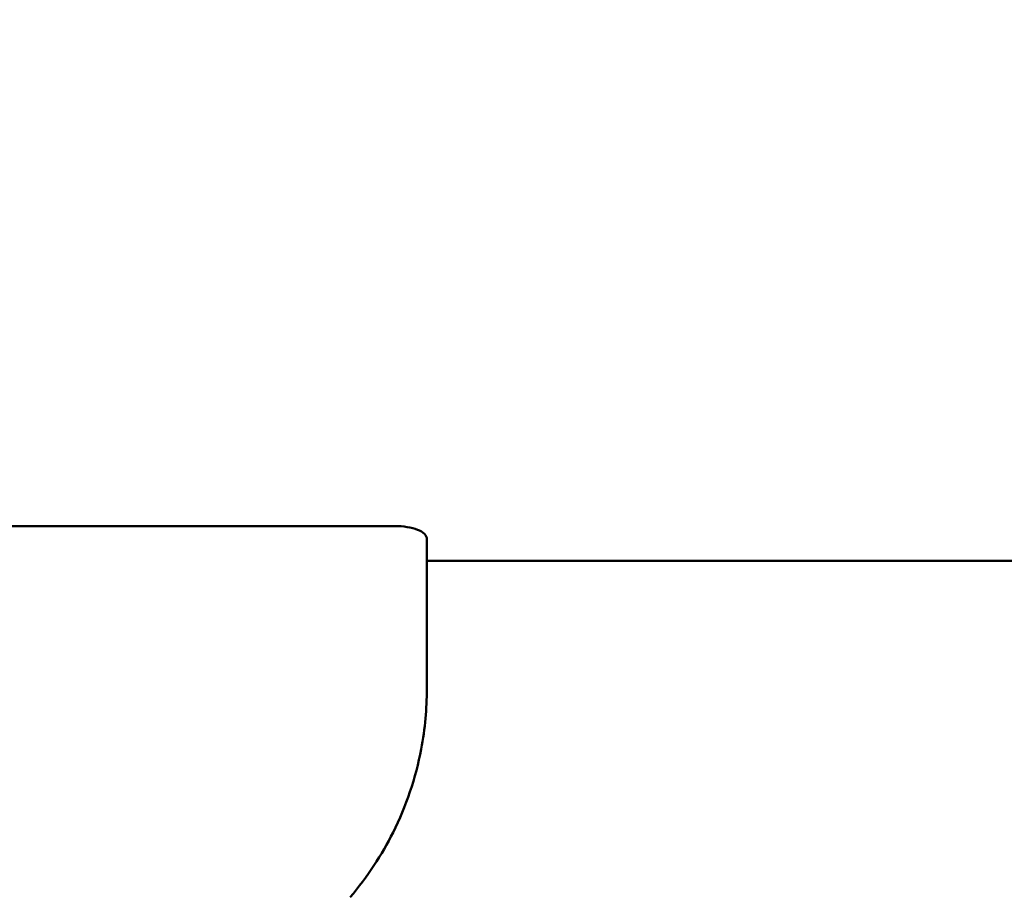
# Model space of a CAD drawing. Units: millimetres. Extents: x -458 to 922, y -199 to 662.
# Drawn here: x 165 to 173, y 323 to 329 of the extents above; entities that cross this region are included whole.
import ezdxf

# ---------------------------------------------------------------- set-up
doc = ezdxf.new("R2010")
doc.units = ezdxf.units.MM
doc.header["$LTSCALE"] = 0.75
doc.layers.add('Dimensions', color=7, linetype='Continuous', lineweight=25)
doc.layers.add('可視', color=7, linetype='Continuous', lineweight=50)
doc.styles.get("Standard").update_dxf_attribs({"font": 'arial.ttf'})
doc.dimstyles.new('ISO-25', dxfattribs={"dimtxt": 3.5, "dimasz": 3.5, "dimexe": 2, "dimexo": 2, "dimgap": 1.5, "dimtad": 1, "dimdsep": 46, "dimtxsty": 'Standard', "dimcen": 0, "dimclrd": 256, "dimclre": 256, "dimclrt": 256, "dimazin": 2, "dimtp": 0.1, "dimtm": 0.1, "dimtfac": 0.714, "dimtmove": 0, "dimatfit": 3, "dimfxl": 1, "dimarcsym": 0})

# ---------------------------------------------------------------- blocks, each defined once
blk = doc.blocks.new('*D73')
at = {"layer": 'Defpoints', "color": 0, "transparency": 16777216}
for p in [(379.638525, 352.5706), (89.638525, 325.240078), (379.638525, 325.240078)]:
    blk.add_point(p, dxfattribs=at)
at = {"layer": 'Dimensions', "lineweight": -2, "transparency": 16777216}
for p, q in [((89.638525, 327.240078), (89.638525, 354.5706)), ((379.638525, 327.240078), (379.638525, 354.5706)), ((93.138525, 352.5706), (376.138525, 352.5706))]:
    blk.add_line(p, q, dxfattribs=at)
at = {"layer": 'Dimensions', "transparency": 16777216}
for points in [[(93.138525, 353.153933), (93.138525, 351.987267), (89.638525, 352.5706)], [(376.138525, 353.153933), (376.138525, 351.987267), (379.638525, 352.5706)]]:
    blk.add_solid(points, dxfattribs=at)
at = {"layer": 'Dimensions', "transparency": 16777216, "insert": (234.638525, 356.417191), "char_height": 3.5, "attachment_point": 5}
blk.add_mtext('{\\fMS PGothic|b0|i0|c128|p50;製品幅 ＝ 製作幅（}W{\\fMS PGothic|b0|i0|c128|p50;）}', dxfattribs=at)

msp = doc.modelspace()

# ---------------------------------------------------------------- linework, layer by layer
at = {"layer": '可視'}
for p, q in [((162.3885, 325.5108, -0.6842), (167.8885, 325.5108, -0.6842)), ((168.1385, 325.2401, -1.8416), (301.1385, 325.2401, -1.8416))]:
    msp.add_line(p, q, dxfattribs=at)
at = {"layer": '可視', "extrusion": (1, 0, 0)}
msp.add_arc((322.608, -1.8416, 168.1385), 3.125, 26.32703, 58.66775, dxfattribs=at)
at = {"layer": '可視'}
for points, knots in [([(167.8885, 325.5108, -0.6842), (167.9199, 325.5108, -0.6842), (167.9534, 325.5085, -0.6784), (168.015, 325.4989, -0.6547), (168.0431, 325.4916, -0.6369), (168.0875, 325.4742, -0.5961), (168.1068, 325.4629, -0.5702), (168.1323, 325.4373, -0.5141), (168.1385, 325.4229, -0.4839), (168.1385, 325.4089, -0.4557)], [0.15098839, 0.15098839, 0.15098839, 0.15098839, 0.16982353, 0.16982353, 0.18865867, 0.18865867, 0.20751834, 0.20751834, 0.22637801, 0.22637801, 0.22637801, 0.22637801]), ([(168.1385, 324.233, 0.8277), (168.1385, 324.0872, 0.9165), (168.1253, 323.9283, 0.9961), (168.0524, 323.544, 1.1496), (167.9752, 323.3163, 1.2089), (167.7885, 322.9429, 1.2703), (167.6744, 322.7671, 1.2834), (167.5384, 322.608, 1.2834)], [0.6387767, 0.6387767, 0.6387767, 0.6387767, 0.7374973, 0.7374973, 0.8739887, 0.8739887, 0.9907189, 0.9907189, 0.9907189, 0.9907189])]:
    msp.add_open_spline(points, degree=3, knots=knots, dxfattribs=at)

# ---------------------------------------------------------------- dimensions: what is measured, and where the dimension line sits
at = {"layer": 'Dimensions'}
dim = msp.add_linear_dim(base=(379.6385, 352.5706), p1=(89.6385, 325.2401), p2=(379.6385, 325.2401), text='{\\fMS PGothic|b0|i0|c128|p50;製品幅 ＝ 製作幅（}W{\\fMS PGothic|b0|i0|c128|p50;）}', dimstyle='ISO-25', override={"dimlfac": 2}, dxfattribs=at)
dim.commit()
dim.dimension.update_dxf_attribs({"geometry": '*D73', "text_midpoint": (234.6385, 352.5706), "dimtype": 160})

doc.saveas('drawing.dxf')
